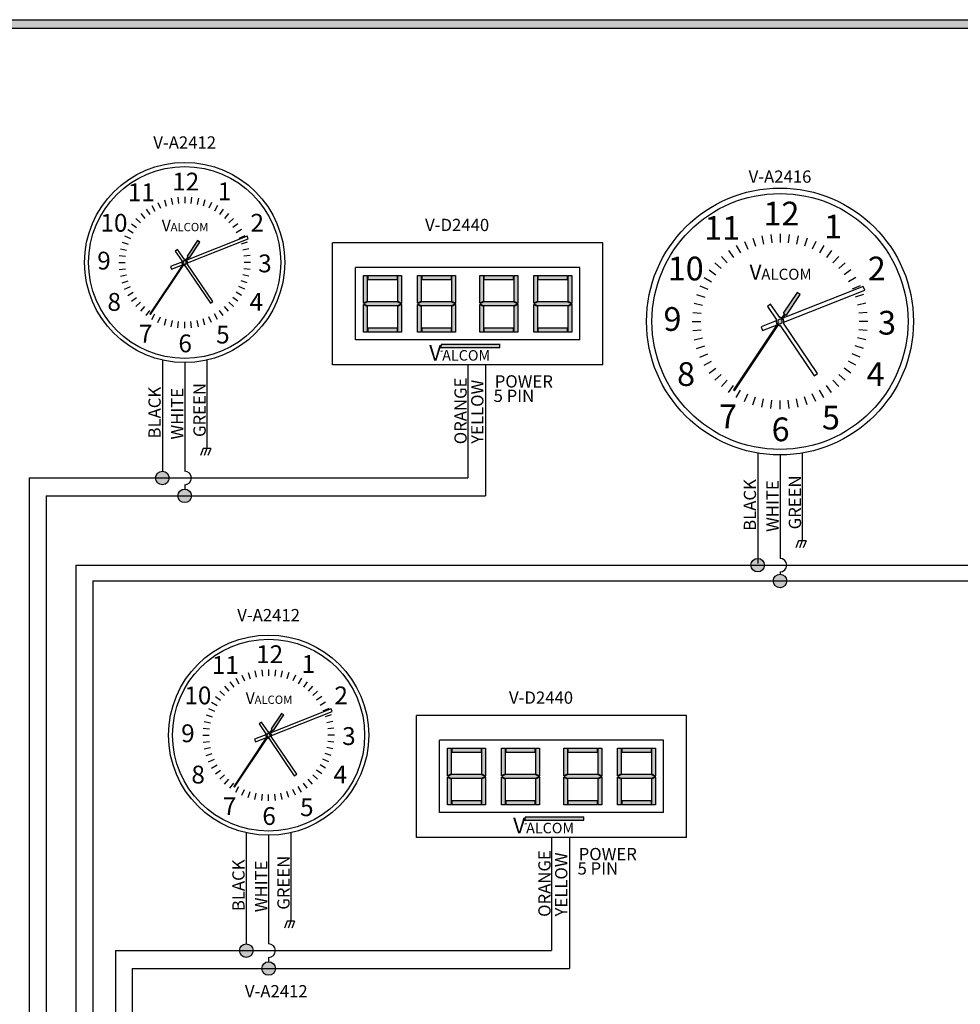
# Model space of a CAD drawing. Units: inches. Extents: x 0 to 110, y 0 to 9.
# Drawn here: x 7 to 10, y 5 to 9 of the extents above; entities that cross this region are included whole.
import ezdxf
from ezdxf.enums import TextEntityAlignment as Align

# ---------------------------------------------------------------- set-up
doc = ezdxf.new("R2010")
doc.units = ezdxf.units.IN
doc.header["$MEASUREMENT"] = 0
doc.styles.add('style1', font='txt')

msp = doc.modelspace()

# ---------------------------------------------------------------- hatches: boundary and pattern name
h = msp.add_hatch(color=256)
h.paths.add_polyline_path([(11.06, 8.56), (11.06, 0), (0, 0), (0, 8.56)])
h.paths.add_polyline_path([(11.03, 8.53), (11.03, 0.03), (0.03, 0.03), (0.03, 8.53)], flags=16)
for points in [[(7.2474, 7.7678), (7.2386, 7.7736), (7.2018, 7.7184), (7.2047, 7.7165), (7.1949, 7.7017, 0.745356), (7.1884, 7.692), (7.0692, 7.5132), (7.0721, 7.5112), (7.1913, 7.6901, 0.745356), (7.1978, 7.6998), (7.2076, 7.7145), (7.2106, 7.7126)], [(9.3833, 7.5818), (9.3717, 7.5895), (9.3227, 7.5159), (9.3265, 7.5134), (9.3134, 7.4937, 0.745356), (9.3048, 7.4807), (9.1457, 7.2423), (9.1496, 7.2397), (9.3086, 7.4781, 0.745356), (9.3173, 7.4911), (9.3304, 7.5108), (9.3343, 7.5082)], [(7.5459, 6.0856), (7.5372, 6.0914), (7.5004, 6.0363), (7.5033, 6.0343), (7.4935, 6.0196, 0.745356), (7.487, 6.0098), (7.3677, 5.831), (7.3706, 5.8291), (7.4899, 6.0079, 0.745356), (7.4964, 6.0176), (7.5062, 6.0324), (7.5091, 6.0304)]]:
    msp.add_hatch(color=7).paths.add_polyline_path(points)
h = msp.add_hatch(color=1)
h.paths.add_polyline_path([(7.844, 7.5397), (7.8298, 7.5468), (7.8298, 7.4485), (7.844, 7.4485)])
h.paths.add_polyline_path([(7.9508, 7.5419), (7.9649, 7.549), (7.9508, 7.5561), (7.844, 7.5561), (7.8298, 7.549), (7.844, 7.5419)])
h.paths.add_polyline_path([(7.9508, 7.5584), (7.9649, 7.5513), (7.9649, 7.6496), (7.9508, 7.6496)])
h.paths.add_polyline_path([(7.9649, 7.5468), (7.9508, 7.5397), (7.9508, 7.4485), (7.9649, 7.4485)])
h.paths.add_polyline_path([(7.846, 7.4627), (7.846, 7.4485), (7.9487, 7.4485), (7.9487, 7.4627)])
h.paths.add_polyline_path([(7.9487, 7.6354), (7.9487, 7.6496), (7.846, 7.6496), (7.846, 7.6354)])
h.paths.add_polyline_path([(7.844, 7.6496), (7.8298, 7.6496), (7.8298, 7.5513), (7.844, 7.5584)])
h = msp.add_hatch(color=1)
h.paths.add_polyline_path([(8.0358, 7.5397), (8.0216, 7.5468), (8.0216, 7.4485), (8.0358, 7.4485)])
h.paths.add_polyline_path([(8.1426, 7.5419), (8.1568, 7.549), (8.1426, 7.5561), (8.0358, 7.5561), (8.0216, 7.549), (8.0358, 7.5419)])
h.paths.add_polyline_path([(8.1426, 7.5584), (8.1568, 7.5513), (8.1568, 7.6496), (8.1426, 7.6496)])
h.paths.add_polyline_path([(8.1568, 7.5468), (8.1426, 7.5397), (8.1426, 7.4485), (8.1568, 7.4485)])
h.paths.add_polyline_path([(8.0379, 7.4627), (8.0379, 7.4485), (8.1406, 7.4485), (8.1406, 7.4627)])
h.paths.add_polyline_path([(8.1406, 7.6354), (8.1406, 7.6496), (8.0379, 7.6496), (8.0379, 7.6354)])
h.paths.add_polyline_path([(8.0358, 7.6496), (8.0216, 7.6496), (8.0216, 7.5513), (8.0358, 7.5584)])
h = msp.add_hatch(color=1)
h.paths.add_polyline_path([(8.2571, 7.5397), (8.2429, 7.5468), (8.2429, 7.4485), (8.2571, 7.4485)])
h.paths.add_polyline_path([(8.3639, 7.5419), (8.3781, 7.549), (8.3639, 7.5561), (8.2571, 7.5561), (8.2429, 7.549), (8.2571, 7.5419)])
h.paths.add_polyline_path([(8.3639, 7.5584), (8.3781, 7.5513), (8.3781, 7.6496), (8.3639, 7.6496)])
h.paths.add_polyline_path([(8.3781, 7.5468), (8.3639, 7.5397), (8.3639, 7.4485), (8.3781, 7.4485)])
h.paths.add_polyline_path([(8.2591, 7.4627), (8.2591, 7.4485), (8.3619, 7.4485), (8.3619, 7.4627)])
h.paths.add_polyline_path([(8.3619, 7.6354), (8.3619, 7.6496), (8.2591, 7.6496), (8.2591, 7.6354)])
h.paths.add_polyline_path([(8.2571, 7.6496), (8.2429, 7.6496), (8.2429, 7.5513), (8.2571, 7.5584)])
h = msp.add_hatch(color=1)
h.paths.add_polyline_path([(8.449, 7.5397), (8.4348, 7.5468), (8.4348, 7.4485), (8.449, 7.4485)])
h.paths.add_polyline_path([(8.5558, 7.5419), (8.5699, 7.549), (8.5558, 7.5561), (8.449, 7.5561), (8.4348, 7.549), (8.449, 7.5419)])
h.paths.add_polyline_path([(8.5558, 7.5584), (8.5699, 7.5513), (8.5699, 7.6496), (8.5558, 7.6496)])
h.paths.add_polyline_path([(8.5699, 7.5468), (8.5558, 7.5397), (8.5558, 7.4485), (8.5699, 7.4485)])
h.paths.add_polyline_path([(8.451, 7.4627), (8.451, 7.4485), (8.5537, 7.4485), (8.5537, 7.4627)])
h.paths.add_polyline_path([(8.5537, 7.6354), (8.5537, 7.6496), (8.451, 7.6496), (8.451, 7.6354)])
h.paths.add_polyline_path([(8.449, 7.6496), (8.4348, 7.6496), (8.4348, 7.5513), (8.449, 7.5584)])
h = msp.add_hatch(color=0)
h.paths.add_polyline_path([(8.3147, 7.3938), (8.3147, 7.405), (8.1068, 7.405), (8.1033, 7.3938)])
h.paths.add_polyline_path([(8.0487, 7.3326), (8.1378, 7.3326), (8.1378, 7.4168), (8.0487, 7.4168)], flags=9)
h = msp.add_hatch(color=256)
h.paths.add_polyline_path([(7.1379, 6.929, 1), (7.0896, 6.929, 1)])
h.paths.add_polyline_path([(7.2173, 6.8653, 1), (7.169, 6.8653, 1)])
h = msp.add_hatch(color=256)
h.paths.add_polyline_path([(9.2558, 6.6188, 1), (9.2075, 6.6188, 1)])
h.paths.add_polyline_path([(9.3352, 6.5625, 1), (9.2869, 6.5625, 1)])
h = msp.add_hatch(color=1)
h.paths.add_polyline_path([(8.1425, 5.8575), (8.1284, 5.8646), (8.1284, 5.7663), (8.1425, 5.7663)])
h.paths.add_polyline_path([(8.2493, 5.8598), (8.2635, 5.8669), (8.2493, 5.8739), (8.1425, 5.8739), (8.1284, 5.8669), (8.1425, 5.8598)])
h.paths.add_polyline_path([(8.2493, 5.8762), (8.2635, 5.8691), (8.2635, 5.9674), (8.2493, 5.9674)])
h.paths.add_polyline_path([(8.2635, 5.8646), (8.2493, 5.8575), (8.2493, 5.7663), (8.2635, 5.7663)])
h.paths.add_polyline_path([(8.1446, 5.7805), (8.1446, 5.7663), (8.2473, 5.7663), (8.2473, 5.7805)])
h.paths.add_polyline_path([(8.2473, 5.9532), (8.2473, 5.9674), (8.1446, 5.9674), (8.1446, 5.9532)])
h.paths.add_polyline_path([(8.1425, 5.9674), (8.1284, 5.9674), (8.1284, 5.8691), (8.1425, 5.8762)])
h = msp.add_hatch(color=1)
h.paths.add_polyline_path([(8.3344, 5.8575), (8.3202, 5.8646), (8.3202, 5.7663), (8.3344, 5.7663)])
h.paths.add_polyline_path([(8.4412, 5.8598), (8.4554, 5.8669), (8.4412, 5.8739), (8.3344, 5.8739), (8.3202, 5.8669), (8.3344, 5.8598)])
h.paths.add_polyline_path([(8.4412, 5.8762), (8.4554, 5.8691), (8.4554, 5.9674), (8.4412, 5.9674)])
h.paths.add_polyline_path([(8.4554, 5.8646), (8.4412, 5.8575), (8.4412, 5.7663), (8.4554, 5.7663)])
h.paths.add_polyline_path([(8.3364, 5.7805), (8.3364, 5.7663), (8.4392, 5.7663), (8.4392, 5.7805)])
h.paths.add_polyline_path([(8.4392, 5.9532), (8.4392, 5.9674), (8.3364, 5.9674), (8.3364, 5.9532)])
h.paths.add_polyline_path([(8.3344, 5.9674), (8.3202, 5.9674), (8.3202, 5.8691), (8.3344, 5.8762)])
h = msp.add_hatch(color=1)
h.paths.add_polyline_path([(8.5557, 5.8575), (8.5415, 5.8646), (8.5415, 5.7663), (8.5557, 5.7663)])
h.paths.add_polyline_path([(8.6625, 5.8598), (8.6767, 5.8669), (8.6625, 5.8739), (8.5557, 5.8739), (8.5415, 5.8669), (8.5557, 5.8598)])
h.paths.add_polyline_path([(8.6625, 5.8762), (8.6767, 5.8691), (8.6767, 5.9674), (8.6625, 5.9674)])
h.paths.add_polyline_path([(8.6767, 5.8646), (8.6625, 5.8575), (8.6625, 5.7663), (8.6767, 5.7663)])
h.paths.add_polyline_path([(8.5577, 5.7805), (8.5577, 5.7663), (8.6605, 5.7663), (8.6605, 5.7805)])
h.paths.add_polyline_path([(8.6605, 5.9532), (8.6605, 5.9674), (8.5577, 5.9674), (8.5577, 5.9532)])
h.paths.add_polyline_path([(8.5557, 5.9674), (8.5415, 5.9674), (8.5415, 5.8691), (8.5557, 5.8762)])
h = msp.add_hatch(color=1)
h.paths.add_polyline_path([(8.7475, 5.8575), (8.7334, 5.8646), (8.7334, 5.7663), (8.7475, 5.7663)])
h.paths.add_polyline_path([(8.8543, 5.8598), (8.8685, 5.8669), (8.8543, 5.8739), (8.7475, 5.8739), (8.7334, 5.8669), (8.7475, 5.8598)])
h.paths.add_polyline_path([(8.8543, 5.8762), (8.8685, 5.8691), (8.8685, 5.9674), (8.8543, 5.9674)])
h.paths.add_polyline_path([(8.8685, 5.8646), (8.8543, 5.8575), (8.8543, 5.7663), (8.8685, 5.7663)])
h.paths.add_polyline_path([(8.7496, 5.7805), (8.7496, 5.7663), (8.8523, 5.7663), (8.8523, 5.7805)])
h.paths.add_polyline_path([(8.8523, 5.9532), (8.8523, 5.9674), (8.7496, 5.9674), (8.7496, 5.9532)])
h.paths.add_polyline_path([(8.7475, 5.9674), (8.7334, 5.9674), (8.7334, 5.8691), (8.7475, 5.8762)])
h = msp.add_hatch(color=0)
h.paths.add_polyline_path([(8.6132, 5.7116), (8.6132, 5.7228), (8.4054, 5.7228), (8.4018, 5.7116)])
h.paths.add_polyline_path([(8.3473, 5.6504), (8.4364, 5.6504), (8.4364, 5.7346), (8.3473, 5.7346)], flags=9)
h = msp.add_hatch(color=256)
h.paths.add_polyline_path([(7.4365, 5.2469, 1), (7.3882, 5.2469, 1)])
h.paths.add_polyline_path([(7.5158, 5.1831, 1), (7.4676, 5.1831, 1)])

# ---------------------------------------------------------------- linework, layer by layer
for p, q in [((0, 8.56), (11.06, 8.56)), ((0.03, 8.53), (11.03, 8.53)), ((8.6803, 7.7658), (7.7194, 7.7658)), ((7.7194, 7.3322), (7.7194, 7.7658)), ((8.6803, 7.3322), (8.6803, 7.7658)), ((8.5983, 7.6779), (7.8014, 7.6779)), ((7.8014, 7.4201), (7.8014, 7.6779)), ((8.5983, 7.4201), (8.5983, 7.6779)), ((8.5983, 7.4201), (7.8014, 7.4201)), ((8.6803, 7.3322), (7.7194, 7.3322)), ((8.2634, 7.3322), (8.2634, 6.8653)), ((6.7002, 6.8653), (8.2634, 6.8653)), ((8.9789, 6.0837), (8.018, 6.0837)), ((8.018, 5.6501), (8.018, 6.0837)), ((8.9789, 5.6501), (8.9789, 6.0837)), ((8.8969, 5.9958), (8.1, 5.9958)), ((8.1, 5.7379), (8.1, 5.9958)), ((8.8969, 5.7379), (8.8969, 5.9958)), ((8.8969, 5.7379), (8.1, 5.7379)), ((8.9789, 5.6501), (8.018, 5.6501)), ((8.562, 5.6501), (8.562, 5.1831)), ((7.0065, 5.1831), (8.562, 5.1831))]:
    msp.add_line(p, q)
at = {"color": 7}
for p, q in [((7.1445, 7.9247), (7.1492, 7.9025)), ((7.1687, 7.9285), (7.171, 7.906)), ((7.1931, 7.9298), (7.1931, 7.9071)), ((7.2176, 7.9285), (7.2152, 7.906)), ((7.2418, 7.9247), (7.237, 7.9025)), ((7.0556, 7.8851), (7.069, 7.8668)), ((7.0762, 7.8985), (7.0875, 7.8788)), ((7.098, 7.9096), (7.1072, 7.8889)), ((7.1208, 7.9184), (7.1278, 7.8968)), ((7.2654, 7.9184), (7.2584, 7.8968)), ((7.2883, 7.9096), (7.279, 7.8889)), ((7.3101, 7.8985), (7.2987, 7.8788)), ((7.3306, 7.8851), (7.3173, 7.8668)), ((7.0193, 7.8524), (7.0362, 7.8372)), ((7.0366, 7.8697), (7.0518, 7.8529)), ((7.3496, 7.8697), (7.3345, 7.8529)), ((7.367, 7.8524), (7.3501, 7.8372)), ((7.0039, 7.8334), (7.0222, 7.8201)), ((7.3824, 7.8334), (7.364, 7.8201)), ((6.9794, 7.7911), (7.0002, 7.7818)), ((6.9905, 7.8129), (7.0102, 7.8015)), ((7.4151, 7.7895), (7.2011, 7.7047)), ((7.2035, 7.6944), (7.419, 7.7798)), ((7.3957, 7.8129), (7.376, 7.8015)), ((7.4068, 7.7911), (7.3861, 7.7818)), ((7.419, 7.7798), (7.4151, 7.7895)), ((9.2147, 7.7825), (9.224, 7.7538)), ((9.2462, 7.791), (9.2525, 7.7614)), ((9.2784, 7.7961), (9.2816, 7.766)), ((9.311, 7.7978), (9.311, 7.7676)), ((9.3436, 7.7961), (9.3405, 7.766)), ((9.3759, 7.791), (9.3696, 7.7614)), ((9.4074, 7.7825), (9.3981, 7.7538)), ((6.9643, 7.7445), (6.9865, 7.7398)), ((6.9707, 7.7682), (6.9922, 7.7612)), ((7.2386, 7.7736), (7.2018, 7.7184)), ((7.2106, 7.7126), (7.2474, 7.7678)), ((7.2474, 7.7678), (7.2386, 7.7736)), ((7.4156, 7.7682), (7.394, 7.7612)), ((7.4219, 7.7445), (7.3997, 7.7398)), ((9.1551, 7.756), (9.1702, 7.7298)), ((9.1842, 7.7708), (9.1965, 7.7432)), ((9.4379, 7.7708), (9.4256, 7.7432)), ((9.467, 7.756), (9.4518, 7.7298)), ((6.9605, 7.7204), (6.9831, 7.718)), ((7.1681, 7.7422), (7.1594, 7.7364)), ((7.1594, 7.7364), (7.1837, 7.7005)), ((7.1924, 7.7064), (7.1681, 7.7422)), ((7.2047, 7.7165), (7.1949, 7.7017)), ((7.1978, 7.6998), (7.2076, 7.7145)), ((7.2018, 7.7184), (7.2047, 7.7165)), ((7.2076, 7.7145), (7.2106, 7.7126)), ((7.4258, 7.7204), (7.4032, 7.718)), ((9.1023, 7.7177), (9.1226, 7.6952)), ((9.1277, 7.7382), (9.1455, 7.7138)), ((9.4944, 7.7382), (9.4766, 7.7138)), ((9.5197, 7.7177), (9.4995, 7.6952)), ((6.9592, 7.6959), (6.9819, 7.6959)), ((7.1884, 7.692), (7.0692, 7.5132)), ((7.0721, 7.5112), (7.1913, 7.6901)), ((7.1828, 7.6974), (7.1425, 7.6815)), ((7.1425, 7.6815), (7.1464, 7.6717)), ((7.1464, 7.6717), (7.1852, 7.6871)), ((7.1939, 7.6855), (7.2846, 7.5513)), ((7.2933, 7.5571), (7.2025, 7.6913)), ((7.427, 7.6959), (7.4043, 7.6959)), ((9.0793, 7.6946), (9.1017, 7.6744)), ((9.5428, 7.6946), (9.5203, 7.6744)), ((6.9605, 7.6715), (6.9831, 7.6738)), ((6.9643, 7.6473), (6.9865, 7.652)), ((7.4219, 7.6473), (7.3997, 7.652)), ((7.4258, 7.6715), (7.4032, 7.6738)), ((9.0409, 7.6419), (9.0671, 7.6267)), ((9.0587, 7.6692), (9.0832, 7.6515)), ((9.5634, 7.6692), (9.5389, 7.6515)), ((9.5811, 7.6419), (9.5549, 7.6267)), ((6.9707, 7.6236), (6.9922, 7.6306)), ((6.9794, 7.6008), (7.0002, 7.61)), ((7.4068, 7.6008), (7.3861, 7.61)), ((7.4156, 7.6236), (7.394, 7.6306)), ((9.0261, 7.6128), (9.0538, 7.6005)), ((9.6071, 7.6107), (9.3216, 7.4976)), ((9.596, 7.6128), (9.5683, 7.6005)), ((9.6122, 7.5978), (9.6071, 7.6107)), ((6.9905, 7.579), (7.0102, 7.5903)), ((7.0039, 7.5584), (7.0222, 7.5718)), ((7.3824, 7.5584), (7.364, 7.5718)), ((7.3957, 7.579), (7.376, 7.5903)), ((9.0144, 7.5823), (9.0432, 7.573)), ((9.3717, 7.5895), (9.3227, 7.5159)), ((9.3248, 7.4839), (9.6122, 7.5978)), ((9.3343, 7.5082), (9.3833, 7.5818)), ((9.3833, 7.5818), (9.3717, 7.5895)), ((9.6077, 7.5823), (9.5789, 7.573)), ((7.0193, 7.5394), (7.0362, 7.5546)), ((7.0366, 7.5221), (7.0518, 7.5389)), ((7.2846, 7.5513), (7.2933, 7.5571)), ((7.3496, 7.5221), (7.3345, 7.5389)), ((7.367, 7.5394), (7.3501, 7.5546)), ((9.006, 7.5508), (9.0356, 7.5445)), ((9.2777, 7.5477), (9.2661, 7.5398)), ((9.2661, 7.5398), (9.2985, 7.492)), ((9.31, 7.4999), (9.2777, 7.5477)), ((9.6161, 7.5508), (9.5865, 7.5445)), ((7.0556, 7.5067), (7.069, 7.525)), ((7.0692, 7.5132), (7.0721, 7.5112)), ((7.0762, 7.4933), (7.0875, 7.513)), ((7.098, 7.4822), (7.1072, 7.503)), ((7.2883, 7.4822), (7.279, 7.503)), ((7.3101, 7.4933), (7.2987, 7.513)), ((7.3306, 7.5067), (7.3173, 7.525)), ((9.0009, 7.5185), (9.0309, 7.5154)), ((9.3265, 7.5134), (9.3134, 7.4937)), ((9.3173, 7.4911), (9.3304, 7.5108)), ((9.3227, 7.5159), (9.3265, 7.5134)), ((9.3304, 7.5108), (9.3343, 7.5082)), ((9.6212, 7.5185), (9.5911, 7.5154)), ((7.1208, 7.4734), (7.1278, 7.495)), ((7.1445, 7.4671), (7.1492, 7.4893)), ((7.1687, 7.4633), (7.171, 7.4858)), ((7.1931, 7.462), (7.1931, 7.4847)), ((7.2176, 7.4633), (7.2152, 7.4858)), ((7.2418, 7.4671), (7.237, 7.4893)), ((7.2654, 7.4734), (7.2584, 7.495)), ((8.9991, 7.4859), (9.0294, 7.4859)), ((9.3048, 7.4807), (9.1457, 7.2423)), ((9.1496, 7.2397), (9.3086, 7.4781)), ((9.2972, 7.488), (9.2435, 7.4667)), ((9.2435, 7.4667), (9.2487, 7.4537)), ((9.2487, 7.4537), (9.3004, 7.4742)), ((9.312, 7.472), (9.433, 7.2931)), ((9.4446, 7.3009), (9.3236, 7.4798)), ((9.6229, 7.4859), (9.5927, 7.4859)), ((9.0009, 7.4533), (9.0309, 7.4565)), ((9.6212, 7.4533), (9.5911, 7.4565)), ((9.006, 7.4211), (9.0356, 7.4274)), ((9.0144, 7.3895), (9.0432, 7.3989)), ((9.6077, 7.3895), (9.5789, 7.3989)), ((9.6161, 7.4211), (9.5865, 7.4274)), ((9.0261, 7.3591), (9.0538, 7.3714)), ((9.596, 7.3591), (9.5683, 7.3714)), ((7.1138, 7.3488), (7.1138, 6.9532)), ((7.1931, 7.3398), (7.1931, 6.9532)), ((7.2725, 7.3488), (7.2725, 7.0341)), ((8.1999, 7.3322), (8.1999, 6.929)), ((9.0409, 7.33), (9.0671, 7.3451)), ((9.5811, 7.33), (9.5549, 7.3451)), ((9.0587, 7.3026), (9.0832, 7.3204)), ((9.0793, 7.2772), (9.1017, 7.2975)), ((9.433, 7.2931), (9.4446, 7.3009)), ((9.5428, 7.2772), (9.5203, 7.2975)), ((9.5634, 7.3026), (9.5389, 7.3204)), ((9.1023, 7.2541), (9.1226, 7.2766)), ((9.1277, 7.2336), (9.1455, 7.2581)), ((9.4944, 7.2336), (9.4766, 7.2581)), ((9.5197, 7.2541), (9.4995, 7.2766)), ((9.1457, 7.2423), (9.1496, 7.2397)), ((9.1551, 7.2158), (9.1702, 7.242)), ((9.1842, 7.201), (9.1965, 7.2286)), ((9.4379, 7.201), (9.4256, 7.2286)), ((9.467, 7.2158), (9.4518, 7.242)), ((9.2147, 7.1893), (9.224, 7.2181)), ((9.2462, 7.1809), (9.2525, 7.2105)), ((9.2784, 7.1757), (9.2816, 7.2058)), ((9.311, 7.174), (9.311, 7.2043)), ((9.3436, 7.1757), (9.3405, 7.2058)), ((9.3759, 7.1809), (9.3696, 7.2105)), ((9.4074, 7.1893), (9.3981, 7.2181)), ((7.2591, 7.0341), (7.2492, 7.0094)), ((7.2858, 7.0341), (7.2591, 7.0341)), ((7.2725, 7.0341), (7.2626, 7.0094)), ((7.2858, 7.0341), (7.2759, 7.0094)), ((9.2317, 7.0201), (9.2317, 6.6245)), ((9.311, 7.0111), (9.311, 6.643)), ((9.3904, 7.0201), (9.3904, 6.7055)), ((6.6402, 6.929), (8.1999, 6.929)), ((6.6402, 6.929), (6.6402, 3.5245)), ((7.1931, 6.9049), (7.1931, 6.8894)), ((6.7002, 6.8653), (6.7002, 3.4645)), ((9.377, 6.7055), (9.3671, 6.6807)), ((9.4037, 6.7055), (9.377, 6.7055)), ((9.3904, 6.7055), (9.3805, 6.6807)), ((9.4037, 6.7055), (9.3938, 6.6807)), ((6.8059, 6.6188), (10.5117, 6.6188)), ((6.8059, 6.6188), (6.8059, 3.3301)), ((9.311, 6.5947), (9.311, 6.5867)), ((6.8659, 6.5625), (10.5752, 6.5625)), ((6.8659, 6.5625), (6.8659, 3.2701)), ((7.4431, 6.2425), (7.4478, 6.2203)), ((7.4672, 6.2464), (7.4696, 6.2238)), ((7.4917, 6.2477), (7.4917, 6.225)), ((7.5161, 6.2464), (7.5138, 6.2238)), ((7.5403, 6.2425), (7.5356, 6.2203)), ((7.3542, 6.203), (7.3675, 6.1846)), ((7.3747, 6.2163), (7.3861, 6.1967)), ((7.3966, 6.2274), (7.4058, 6.2067)), ((7.4194, 6.2362), (7.4264, 6.2146)), ((7.564, 6.2362), (7.557, 6.2146)), ((7.5868, 6.2274), (7.5776, 6.2067)), ((7.6087, 6.2163), (7.5973, 6.1967)), ((7.6292, 6.203), (7.6158, 6.1846)), ((7.3179, 6.1703), (7.3347, 6.1551)), ((7.3352, 6.1876), (7.3504, 6.1707)), ((7.6482, 6.1876), (7.633, 6.1707)), ((7.6655, 6.1703), (7.6487, 6.1551)), ((7.3025, 6.1512), (7.3208, 6.1379)), ((7.6809, 6.1512), (7.6626, 6.1379)), ((7.278, 6.1089), (7.2987, 6.0997)), ((7.2891, 6.1307), (7.3088, 6.1194)), ((7.7137, 6.1074), (7.4997, 6.0225)), ((7.5021, 6.0122), (7.7176, 6.0976)), ((7.6943, 6.1307), (7.6746, 6.1194)), ((7.7054, 6.1089), (7.6847, 6.0997)), ((7.7176, 6.0976), (7.7137, 6.1074)), ((7.2629, 6.0624), (7.2851, 6.0577)), ((7.2692, 6.086), (7.2908, 6.079)), ((7.5372, 6.0914), (7.5004, 6.0363)), ((7.5091, 6.0304), (7.5459, 6.0856)), ((7.5459, 6.0856), (7.5372, 6.0914)), ((7.7142, 6.086), (7.6926, 6.079)), ((7.7205, 6.0624), (7.6983, 6.0577)), ((7.2591, 6.0382), (7.2816, 6.0358)), ((7.4667, 6.0601), (7.458, 6.0542)), ((7.458, 6.0542), (7.4823, 6.0183)), ((7.491, 6.0242), (7.4667, 6.0601)), ((7.5033, 6.0343), (7.4935, 6.0196)), ((7.4964, 6.0176), (7.5062, 6.0324)), ((7.5004, 6.0363), (7.5033, 6.0343)), ((7.5062, 6.0324), (7.5091, 6.0304)), ((7.7243, 6.0382), (7.7018, 6.0358)), ((7.2578, 6.0137), (7.2805, 6.0137)), ((7.487, 6.0098), (7.3677, 5.831)), ((7.3706, 5.8291), (7.4899, 6.0079)), ((7.4813, 6.0153), (7.4411, 5.9993)), ((7.4411, 5.9993), (7.4449, 5.9896)), ((7.4449, 5.9896), (7.4837, 6.005)), ((7.4924, 6.0033), (7.5832, 5.8691)), ((7.5919, 5.875), (7.5011, 6.0092)), ((7.7256, 6.0137), (7.7029, 6.0137)), ((7.2591, 5.9893), (7.2816, 5.9917)), ((7.2629, 5.9651), (7.2851, 5.9698)), ((7.7205, 5.9651), (7.6983, 5.9698)), ((7.7243, 5.9893), (7.7018, 5.9917)), ((7.2692, 5.9415), (7.2908, 5.9485)), ((7.278, 5.9186), (7.2987, 5.9278)), ((7.7054, 5.9186), (7.6847, 5.9278)), ((7.7142, 5.9415), (7.6926, 5.9485)), ((7.2891, 5.8968), (7.3088, 5.9081)), ((7.3025, 5.8763), (7.3208, 5.8896)), ((7.6809, 5.8763), (7.6626, 5.8896)), ((7.6943, 5.8968), (7.6746, 5.9081)), ((7.3179, 5.8572), (7.3347, 5.8724)), ((7.3352, 5.8399), (7.3504, 5.8568)), ((7.5832, 5.8691), (7.5919, 5.875)), ((7.6482, 5.8399), (7.633, 5.8568)), ((7.6655, 5.8572), (7.6487, 5.8724)), ((7.3542, 5.8245), (7.3675, 5.8429)), ((7.3677, 5.831), (7.3706, 5.8291)), ((7.3747, 5.8112), (7.3861, 5.8308)), ((7.3966, 5.8001), (7.4058, 5.8208)), ((7.5868, 5.8001), (7.5776, 5.8208)), ((7.6087, 5.8112), (7.5973, 5.8308)), ((7.6292, 5.8245), (7.6158, 5.8429)), ((7.4194, 5.7913), (7.4264, 5.8129)), ((7.4431, 5.7849), (7.4478, 5.8071)), ((7.4672, 5.7811), (7.4696, 5.8037)), ((7.4917, 5.7798), (7.4917, 5.8025)), ((7.5161, 5.7811), (7.5138, 5.8037)), ((7.5403, 5.7849), (7.5356, 5.8071)), ((7.564, 5.7913), (7.557, 5.8129)), ((7.4123, 5.6666), (7.4123, 5.271)), ((7.4917, 5.6576), (7.4917, 5.271)), ((7.571, 5.6666), (7.571, 5.352)), ((8.4984, 5.6501), (8.4984, 5.2469)), ((7.5577, 5.352), (7.5478, 5.3272)), ((7.5844, 5.352), (7.5577, 5.352)), ((7.571, 5.352), (7.5611, 5.3272)), ((7.5844, 5.352), (7.5745, 5.3272)), ((6.9465, 5.2469), (6.9465, 3.0959)), ((6.9465, 5.2469), (8.4984, 5.2469)), ((7.4917, 5.2227), (7.4917, 5.2072)), ((7.0065, 5.1831), (7.0065, 3.0359))]:
    msp.add_line(p, q, dxfattribs=at)
at = {"color": 250}
for p, q in [((7.8298, 7.5513), (7.8298, 7.6496)), ((7.8298, 7.6496), (7.844, 7.6496)), ((7.844, 7.5584), (7.844, 7.6496)), ((7.846, 7.6496), (7.9487, 7.6496)), ((7.846, 7.6354), (7.846, 7.6496)), ((7.9487, 7.6496), (7.9487, 7.6354)), ((7.9508, 7.6496), (7.9649, 7.6496)), ((7.9508, 7.6496), (7.9508, 7.5584)), ((7.9649, 7.6496), (7.9649, 7.5513)), ((8.0216, 7.5513), (8.0216, 7.6496)), ((8.0216, 7.6496), (8.0358, 7.6496)), ((8.0358, 7.5584), (8.0358, 7.6496)), ((8.0379, 7.6496), (8.1406, 7.6496)), ((8.0379, 7.6354), (8.0379, 7.6496)), ((8.1406, 7.6496), (8.1406, 7.6354)), ((8.1426, 7.6496), (8.1568, 7.6496)), ((8.1426, 7.6496), (8.1426, 7.5584)), ((8.1568, 7.6496), (8.1568, 7.5513)), ((8.2429, 7.5513), (8.2429, 7.6496)), ((8.2429, 7.6496), (8.2571, 7.6496)), ((8.2571, 7.5584), (8.2571, 7.6496)), ((8.2591, 7.6496), (8.3619, 7.6496)), ((8.2591, 7.6354), (8.2591, 7.6496)), ((8.3619, 7.6496), (8.3619, 7.6354)), ((8.3639, 7.6496), (8.3781, 7.6496)), ((8.3639, 7.6496), (8.3639, 7.5584)), ((8.3781, 7.6496), (8.3781, 7.5513)), ((8.4348, 7.5513), (8.4348, 7.6496)), ((8.4348, 7.6496), (8.449, 7.6496)), ((8.449, 7.5584), (8.449, 7.6496)), ((8.451, 7.6496), (8.5537, 7.6496)), ((8.451, 7.6354), (8.451, 7.6496)), ((8.5537, 7.6496), (8.5537, 7.6354)), ((8.5558, 7.6496), (8.5699, 7.6496)), ((8.5558, 7.6496), (8.5558, 7.5584)), ((8.5699, 7.6496), (8.5699, 7.5513)), ((7.846, 7.6354), (7.9487, 7.6354)), ((8.0379, 7.6354), (8.1406, 7.6354)), ((8.2591, 7.6354), (8.3619, 7.6354)), ((8.451, 7.6354), (8.5537, 7.6354)), ((7.844, 7.5584), (7.8298, 7.5513)), ((7.844, 7.5561), (7.8298, 7.549)), ((7.8298, 7.549), (7.844, 7.5419)), ((7.8298, 7.4485), (7.8298, 7.5468)), ((7.8298, 7.5468), (7.844, 7.5397)), ((7.9508, 7.5561), (7.844, 7.5561)), ((7.9508, 7.5419), (7.844, 7.5419)), ((7.844, 7.4485), (7.844, 7.5397)), ((7.9508, 7.5584), (7.9649, 7.5513)), ((7.9508, 7.5561), (7.9649, 7.549)), ((7.9649, 7.549), (7.9508, 7.5419)), ((7.9649, 7.5468), (7.9508, 7.5397)), ((7.9508, 7.5397), (7.9508, 7.4485)), ((7.9649, 7.5468), (7.9649, 7.4485)), ((8.0358, 7.5584), (8.0216, 7.5513)), ((8.0358, 7.5561), (8.0216, 7.549)), ((8.0216, 7.549), (8.0358, 7.5419)), ((8.0216, 7.4485), (8.0216, 7.5468)), ((8.0216, 7.5468), (8.0358, 7.5397)), ((8.1426, 7.5561), (8.0358, 7.5561)), ((8.1426, 7.5419), (8.0358, 7.5419)), ((8.0358, 7.4485), (8.0358, 7.5397)), ((8.1426, 7.5584), (8.1568, 7.5513)), ((8.1426, 7.5561), (8.1568, 7.549)), ((8.1568, 7.549), (8.1426, 7.5419)), ((8.1568, 7.5468), (8.1426, 7.5397)), ((8.1426, 7.5397), (8.1426, 7.4485)), ((8.1568, 7.5468), (8.1568, 7.4485)), ((8.2571, 7.5584), (8.2429, 7.5513)), ((8.2571, 7.5561), (8.2429, 7.549)), ((8.2429, 7.549), (8.2571, 7.5419)), ((8.2429, 7.4485), (8.2429, 7.5468)), ((8.2429, 7.5468), (8.2571, 7.5397)), ((8.3639, 7.5561), (8.2571, 7.5561)), ((8.3639, 7.5419), (8.2571, 7.5419)), ((8.2571, 7.4485), (8.2571, 7.5397)), ((8.3639, 7.5584), (8.3781, 7.5513)), ((8.3639, 7.5561), (8.3781, 7.549)), ((8.3781, 7.549), (8.3639, 7.5419)), ((8.3781, 7.5468), (8.3639, 7.5397)), ((8.3639, 7.5397), (8.3639, 7.4485)), ((8.3781, 7.5468), (8.3781, 7.4485)), ((8.449, 7.5584), (8.4348, 7.5513)), ((8.449, 7.5561), (8.4348, 7.549)), ((8.4348, 7.549), (8.449, 7.5419)), ((8.4348, 7.4485), (8.4348, 7.5468)), ((8.4348, 7.5468), (8.449, 7.5397)), ((8.5558, 7.5561), (8.449, 7.5561)), ((8.5558, 7.5419), (8.449, 7.5419)), ((8.449, 7.4485), (8.449, 7.5397)), ((8.5558, 7.5584), (8.5699, 7.5513)), ((8.5558, 7.5561), (8.5699, 7.549)), ((8.5699, 7.549), (8.5558, 7.5419)), ((8.5699, 7.5468), (8.5558, 7.5397)), ((8.5558, 7.5397), (8.5558, 7.4485)), ((8.5699, 7.5468), (8.5699, 7.4485)), ((7.844, 7.4485), (7.8298, 7.4485)), ((7.9487, 7.4627), (7.846, 7.4627)), ((7.846, 7.4485), (7.846, 7.4627)), ((7.9487, 7.4485), (7.846, 7.4485)), ((7.9487, 7.4627), (7.9487, 7.4485)), ((7.9649, 7.4485), (7.9508, 7.4485)), ((8.0358, 7.4485), (8.0216, 7.4485)), ((8.1406, 7.4627), (8.0379, 7.4627)), ((8.0379, 7.4485), (8.0379, 7.4627)), ((8.1406, 7.4485), (8.0379, 7.4485)), ((8.1406, 7.4627), (8.1406, 7.4485)), ((8.1568, 7.4485), (8.1426, 7.4485)), ((8.2571, 7.4485), (8.2429, 7.4485)), ((8.3619, 7.4627), (8.2591, 7.4627)), ((8.2591, 7.4485), (8.2591, 7.4627)), ((8.3619, 7.4485), (8.2591, 7.4485)), ((8.3619, 7.4627), (8.3619, 7.4485)), ((8.3781, 7.4485), (8.3639, 7.4485)), ((8.449, 7.4485), (8.4348, 7.4485)), ((8.5537, 7.4627), (8.451, 7.4627)), ((8.451, 7.4485), (8.451, 7.4627)), ((8.5537, 7.4485), (8.451, 7.4485)), ((8.5537, 7.4627), (8.5537, 7.4485)), ((8.5699, 7.4485), (8.5558, 7.4485)), ((8.1284, 5.8691), (8.1284, 5.9674)), ((8.1284, 5.9674), (8.1425, 5.9674)), ((8.1425, 5.8762), (8.1425, 5.9674)), ((8.1446, 5.9674), (8.2473, 5.9674)), ((8.1446, 5.9532), (8.1446, 5.9674)), ((8.2473, 5.9674), (8.2473, 5.9532)), ((8.2493, 5.9674), (8.2635, 5.9674)), ((8.2493, 5.9674), (8.2493, 5.8762)), ((8.2635, 5.9674), (8.2635, 5.8691)), ((8.3202, 5.8691), (8.3202, 5.9674)), ((8.3202, 5.9674), (8.3344, 5.9674)), ((8.3344, 5.8762), (8.3344, 5.9674)), ((8.3364, 5.9674), (8.4392, 5.9674)), ((8.3364, 5.9532), (8.3364, 5.9674)), ((8.4392, 5.9674), (8.4392, 5.9532)), ((8.4412, 5.9674), (8.4554, 5.9674)), ((8.4412, 5.9674), (8.4412, 5.8762)), ((8.4554, 5.9674), (8.4554, 5.8691)), ((8.5415, 5.8691), (8.5415, 5.9674)), ((8.5415, 5.9674), (8.5557, 5.9674)), ((8.5557, 5.8762), (8.5557, 5.9674)), ((8.5577, 5.9674), (8.6605, 5.9674)), ((8.5577, 5.9532), (8.5577, 5.9674)), ((8.6605, 5.9674), (8.6605, 5.9532)), ((8.6625, 5.9674), (8.6767, 5.9674)), ((8.6625, 5.9674), (8.6625, 5.8762)), ((8.6767, 5.9674), (8.6767, 5.8691)), ((8.7334, 5.8691), (8.7334, 5.9674)), ((8.7334, 5.9674), (8.7475, 5.9674)), ((8.7475, 5.8762), (8.7475, 5.9674)), ((8.7496, 5.9674), (8.8523, 5.9674)), ((8.7496, 5.9532), (8.7496, 5.9674)), ((8.8523, 5.9674), (8.8523, 5.9532)), ((8.8543, 5.9674), (8.8685, 5.9674)), ((8.8543, 5.9674), (8.8543, 5.8762)), ((8.8685, 5.9674), (8.8685, 5.8691)), ((8.1446, 5.9532), (8.2473, 5.9532)), ((8.3364, 5.9532), (8.4392, 5.9532)), ((8.5577, 5.9532), (8.6605, 5.9532)), ((8.7496, 5.9532), (8.8523, 5.9532)), ((8.1425, 5.8762), (8.1284, 5.8691)), ((8.1425, 5.8739), (8.1284, 5.8669)), ((8.1284, 5.8669), (8.1425, 5.8598)), ((8.1284, 5.7663), (8.1284, 5.8646)), ((8.1284, 5.8646), (8.1425, 5.8575)), ((8.2493, 5.8739), (8.1425, 5.8739)), ((8.2493, 5.8598), (8.1425, 5.8598)), ((8.1425, 5.7663), (8.1425, 5.8575)), ((8.2493, 5.8762), (8.2635, 5.8691)), ((8.2493, 5.8739), (8.2635, 5.8669)), ((8.2635, 5.8669), (8.2493, 5.8598)), ((8.2635, 5.8646), (8.2493, 5.8575)), ((8.2493, 5.8575), (8.2493, 5.7663)), ((8.2635, 5.8646), (8.2635, 5.7663)), ((8.3344, 5.8762), (8.3202, 5.8691)), ((8.3344, 5.8739), (8.3202, 5.8669)), ((8.3202, 5.8669), (8.3344, 5.8598)), ((8.3202, 5.7663), (8.3202, 5.8646)), ((8.3202, 5.8646), (8.3344, 5.8575)), ((8.4412, 5.8739), (8.3344, 5.8739)), ((8.4412, 5.8598), (8.3344, 5.8598)), ((8.3344, 5.7663), (8.3344, 5.8575)), ((8.4412, 5.8762), (8.4554, 5.8691)), ((8.4412, 5.8739), (8.4554, 5.8669)), ((8.4554, 5.8669), (8.4412, 5.8598)), ((8.4554, 5.8646), (8.4412, 5.8575)), ((8.4412, 5.8575), (8.4412, 5.7663)), ((8.4554, 5.8646), (8.4554, 5.7663)), ((8.5557, 5.8762), (8.5415, 5.8691)), ((8.5557, 5.8739), (8.5415, 5.8669)), ((8.5415, 5.8669), (8.5557, 5.8598)), ((8.5415, 5.7663), (8.5415, 5.8646)), ((8.5415, 5.8646), (8.5557, 5.8575)), ((8.6625, 5.8739), (8.5557, 5.8739)), ((8.6625, 5.8598), (8.5557, 5.8598)), ((8.5557, 5.7663), (8.5557, 5.8575)), ((8.6625, 5.8762), (8.6767, 5.8691)), ((8.6625, 5.8739), (8.6767, 5.8669)), ((8.6767, 5.8669), (8.6625, 5.8598)), ((8.6767, 5.8646), (8.6625, 5.8575)), ((8.6625, 5.8575), (8.6625, 5.7663)), ((8.6767, 5.8646), (8.6767, 5.7663)), ((8.7475, 5.8762), (8.7334, 5.8691)), ((8.7475, 5.8739), (8.7334, 5.8669)), ((8.7334, 5.8669), (8.7475, 5.8598)), ((8.7334, 5.7663), (8.7334, 5.8646)), ((8.7334, 5.8646), (8.7475, 5.8575)), ((8.8543, 5.8739), (8.7475, 5.8739)), ((8.8543, 5.8598), (8.7475, 5.8598)), ((8.7475, 5.7663), (8.7475, 5.8575)), ((8.8543, 5.8762), (8.8685, 5.8691)), ((8.8543, 5.8739), (8.8685, 5.8669)), ((8.8685, 5.8669), (8.8543, 5.8598)), ((8.8685, 5.8646), (8.8543, 5.8575)), ((8.8543, 5.8575), (8.8543, 5.7663)), ((8.8685, 5.8646), (8.8685, 5.7663)), ((8.1425, 5.7663), (8.1284, 5.7663)), ((8.2473, 5.7805), (8.1446, 5.7805)), ((8.1446, 5.7663), (8.1446, 5.7805)), ((8.2473, 5.7663), (8.1446, 5.7663)), ((8.2473, 5.7805), (8.2473, 5.7663)), ((8.2635, 5.7663), (8.2493, 5.7663)), ((8.3344, 5.7663), (8.3202, 5.7663)), ((8.4392, 5.7805), (8.3364, 5.7805)), ((8.3364, 5.7663), (8.3364, 5.7805)), ((8.4392, 5.7663), (8.3364, 5.7663)), ((8.4392, 5.7805), (8.4392, 5.7663)), ((8.4554, 5.7663), (8.4412, 5.7663)), ((8.5557, 5.7663), (8.5415, 5.7663)), ((8.6605, 5.7805), (8.5577, 5.7805)), ((8.5577, 5.7663), (8.5577, 5.7805)), ((8.6605, 5.7663), (8.5577, 5.7663)), ((8.6605, 5.7805), (8.6605, 5.7663)), ((8.6767, 5.7663), (8.6625, 5.7663)), ((8.7475, 5.7663), (8.7334, 5.7663)), ((8.8523, 5.7805), (8.7496, 5.7805)), ((8.7496, 5.7663), (8.7496, 5.7805)), ((8.8523, 5.7663), (8.7496, 5.7663)), ((8.8523, 5.7805), (8.8523, 5.7663)), ((8.8685, 5.7663), (8.8543, 5.7663))]:
    msp.add_line(p, q, dxfattribs=at)
at = {"color": 0}
for p, q in [((8.1068, 7.405), (8.1033, 7.3938)), ((8.1033, 7.3938), (8.3147, 7.3938)), ((8.1068, 7.405), (8.3151, 7.405)), ((8.3147, 7.3938), (8.3147, 7.405)), ((8.1101, 7.3801), (8.1045, 7.3794)), ((8.4054, 5.7228), (8.4018, 5.7116)), ((8.4054, 5.7228), (8.6136, 5.7228)), ((8.6132, 5.7116), (8.6132, 5.7228)), ((8.4018, 5.7116), (8.6132, 5.7116)), ((8.4086, 5.698), (8.4031, 5.6972))]:
    msp.add_line(p, q, dxfattribs=at)
at = {"color": 7}
for centre, radius in [((7.1931, 7.6959), 0.3561), ((7.1931, 7.6959), 0.3416), ((9.311, 7.4859), 0.4748), ((9.311, 7.4859), 0.4554), ((7.4917, 6.0137), 0.3561), ((7.4917, 6.0137), 0.3416)]:
    msp.add_circle(centre, radius, dxfattribs=at)
for centre in [(7.1138, 6.929), (7.1931, 6.8653), (9.2317, 6.6188), (9.311, 6.5625), (7.4123, 5.2469), (7.4917, 5.1831)]:
    msp.add_circle(centre, 0.0241)
for centre, radius, start, end in [((7.1931, 7.6959), 0.0105, 154.0748, 226.7092), ((7.1931, 7.6959), 0.00611, 72.9048, 219.7017), ((7.1931, 7.6959), 0.0105, 245.8973, 274.0748), ((7.1931, 7.6959), 0.00611, 252.9048, 39.7017), ((7.1931, 7.6959), 0.0105, 65.8973, 94.0748), ((7.1931, 7.6959), 0.0105, 334.0748, 46.7092), ((9.311, 7.4859), 0.014, 65.8973, 94.0748), ((9.311, 7.4859), 0.014, 154.0748, 226.7092), ((9.311, 7.4859), 0.00815, 72.9048, 219.7017), ((9.311, 7.4859), 0.014, 245.8973, 274.0748), ((9.311, 7.4859), 0.00815, 252.9048, 39.7017), ((9.311, 7.4859), 0.014, 334.0748, 46.7092), ((7.4917, 6.0137), 0.0105, 154.0748, 226.7092), ((7.4917, 6.0137), 0.00611, 72.9048, 219.7017), ((7.4917, 6.0137), 0.0105, 245.8973, 274.0748), ((7.4917, 6.0137), 0.00611, 252.9048, 39.7017), ((7.4917, 6.0137), 0.0105, 65.8973, 94.0748), ((7.4917, 6.0137), 0.0105, 334.0748, 46.7092)]:
    msp.add_arc(centre, radius, start, end, dxfattribs=at)
for centre in [(7.1931, 6.929), (9.311, 6.6188), (7.4917, 5.2469)]:
    msp.add_arc(centre, 0.0241, 270, 90)

# ---------------------------------------------------------------- texts
at = {"color": 7, "style": 'style1'}
for s, p in [('V-A2412', (7.1931, 8.123)), ('V-A2416', (9.311, 8.0015)), ('V-D2440', (8.1624, 7.8295)), ('POWER', (8.3996, 7.2728)), ('5 PIN', (8.3644, 7.2214)), ('V-A2412', (7.4917, 6.4409)), ('V-D2440', (8.4609, 6.1473)), ('POWER', (8.6982, 5.5906)), ('5 PIN', (8.663, 5.5393)), ('V-A2412', (7.519, 5.1023))]:
    msp.add_text(s, height=0.04363, dxfattribs=at).set_placement(p, align=Align.MIDDLE_CENTER)
at = {"color": 7}
for s, height, p in [('12', 0.06336, (7.1489, 7.9522)), ('11', 0.06336, (6.991, 7.914)), ('1', 0.0634, (7.3107, 7.9175)), ('12', 0.08448, (9.2521, 7.8277)), ('10', 0.06336, (6.8936, 7.8056)), ('2', 0.0634, (7.4272, 7.8056)), ('11', 0.08448, (9.0415, 7.7767)), ('1', 0.0845, (9.4678, 7.7814)), ('V', 0.0406, (7.1118, 7.8072)), ('ALCOM', 0.02947, (7.1431, 7.8072)), ('9', 0.0634, (6.8821, 7.6709)), ('3', 0.0634, (7.4547, 7.6609)), ('10', 0.08448, (8.9116, 7.6322)), ('2', 0.0845, (9.6232, 7.6322)), ('V', 0.0542, (9.2026, 7.6344)), ('ALCOM', 0.03929, (9.2444, 7.6344)), ('8', 0.0634, (6.9184, 7.5239)), ('4', 0.0634, (7.4239, 7.5239)), ('9', 0.0845, (8.8964, 7.4525)), ('3', 0.0845, (9.6598, 7.4392)), ('7', 0.0634, (7.0305, 7.4111)), ('5', 0.0634, (7.305, 7.4078)), ('6', 0.0634, (7.1708, 7.3763)), ('8', 0.0845, (8.9448, 7.2566)), ('4', 0.0845, (9.6188, 7.2566)), ('7', 0.0845, (9.0941, 7.1062)), ('5', 0.0845, (9.4602, 7.1018)), ('6', 0.0845, (9.2812, 7.0598)), ('12', 0.06336, (7.4475, 6.27)), ('11', 0.06336, (7.2896, 6.2319)), ('1', 0.0634, (7.6093, 6.2353)), ('10', 0.06336, (7.1921, 6.1235)), ('2', 0.0634, (7.7258, 6.1235)), ('V', 0.0406, (7.4104, 6.1251)), ('ALCOM', 0.02947, (7.4417, 6.1251)), ('9', 0.0634, (7.1807, 5.9887)), ('3', 0.0634, (7.7533, 5.9787)), ('8', 0.0634, (7.217, 5.8417)), ('4', 0.0634, (7.7225, 5.8417)), ('7', 0.0634, (7.329, 5.729)), ('5', 0.0634, (7.6036, 5.7256)), ('6', 0.0634, (7.4694, 5.6942))]:
    msp.add_text(s, height=height, dxfattribs=at).set_placement(p)
at = {"color": 0, "style": 'style1'}
for s, height, p in [('V', 0.0561, (8.0627, 7.3466)), ('ALCOM', 0.03741, (8.1093, 7.3466)), ('V', 0.0561, (8.3613, 5.6645)), ('ALCOM', 0.03741, (8.4079, 5.6644))]:
    msp.add_text(s, height=height, dxfattribs=at).set_placement(p)
at = {"color": 7, "style": 'style1'}
for s, p in [('GREEN', (7.2679, 7.0748)), ('BLACK', (7.1077, 7.0696)), ('WHITE', (7.1885, 7.0659)), ('BLACK', (9.2257, 6.7409)), ('WHITE', (9.3064, 6.7372)), ('GREEN', (9.3858, 6.7461)), ('GREEN', (7.5664, 5.3926)), ('BLACK', (7.4063, 5.3874)), ('WHITE', (7.4871, 5.3837))]:
    msp.add_text(s, height=0.04363, rotation=90, dxfattribs=at).set_placement(p)
for s, p in [('ORANGE', (8.1745, 7.1677)), ('YELLOW', (8.2342, 7.1646)), ('ORANGE', (8.4731, 5.4856)), ('YELLOW', (8.5327, 5.4824))]:
    msp.add_text(s, height=0.04363, rotation=90, dxfattribs=at).set_placement(p, align=Align.MIDDLE_CENTER)

doc.saveas('drawing.dxf')
